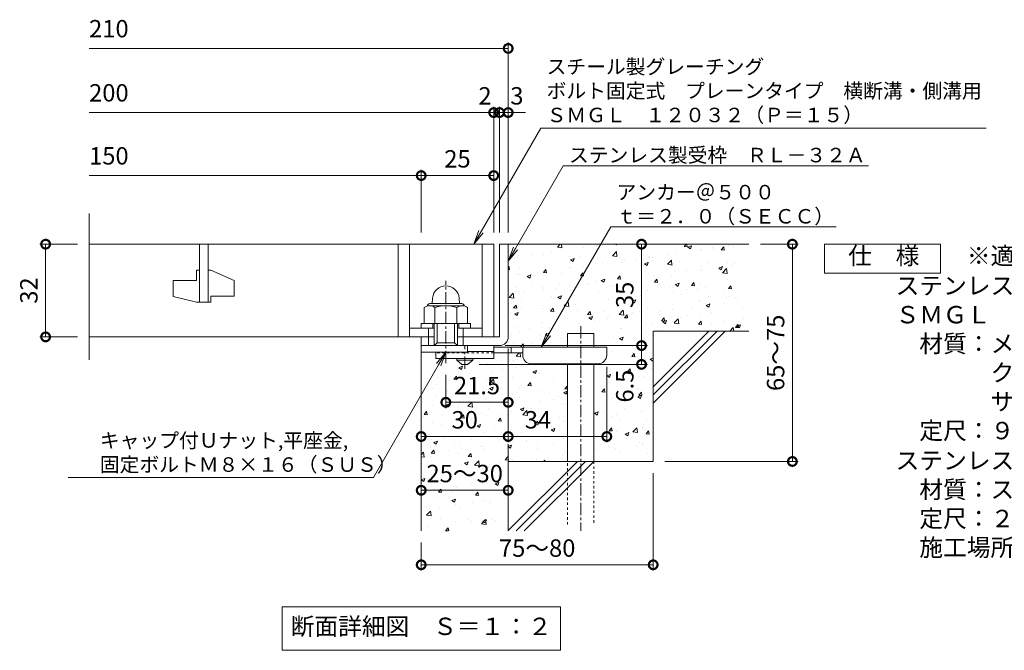
# Model space of a CAD drawing. Units: millimetres. Extents: x -646 to 650, y -300 to 827.
# Drawn here: x -625 to -286, y -250 to -32 of the extents above; entities that cross this region are included whole.
import ezdxf
from ezdxf import colors
from ezdxf.entities.mleader import LeaderData, LeaderLine
from ezdxf.math import Vec2, Vec3

# ---------------------------------------------------------------- set-up
doc = ezdxf.new("R2010")
doc.units = ezdxf.units.MM
doc.linetypes.add('中心線（短）', pattern=[6.773333, 4.233333, -0.846667, 0.846667, -0.846667])
doc.linetypes.add('点線（標準）', pattern=[1.693333, 0.846667, -0.846667])
for name, color, linetype, lineweight in [('(K)アンカー', 7, 'Continuous', 9), ('(K)ボルト固定部', 4, 'Continuous', 9), ('(K)受枠', 2, 'Continuous', 9), ('(K)寸法', 2, 'Continuous', 9), ('(K)引出線', 7, 'Continuous', 9), ('(K)文字', 2, 'Continuous', 9), ('(K)蓋', 3, 'Continuous', 9), ('(K)製品仕様', 7, 'Continuous', 9)]:
    doc.layers.add(name, color=color, linetype=linetype, lineweight=lineweight)
doc.layers.add('(K)モルタル', color=7, linetype='Continuous')
doc.layers.add('(K)躯体', color=6, linetype='Continuous')
doc.styles.add('(K)MSゴシック', font='txt')
doc.styles.add('文字_異尺度_H2.5', font='txt', dxfattribs={"height": 2.5})
doc.styles.add('文字_異尺度_H3.0', font='txt', dxfattribs={"height": 3})
doc.dimstyles.new('KAD-1', dxfattribs={"dimtxt": 3, "dimasz": 3, "dimexe": 1, "dimexo": 2, "dimgap": 1, "dimtad": 1, "dimdec": 1, "dimdsep": 46, "dimtxsty": '(K)MSゴシック', "dimblk": 'DOTSMALL', "dimcen": 0, "dimclrd": 7, "dimclre": 7, "dimclrt": 2, "dimadec": 1, "dimazin": 0, "dimtfac": 1, "dimtdec": 1, "dimtmove": 0, "dimatfit": 3, "dimldrblk": 'DOTSMALL', "dimfxl": 1, "dimtfill": 1, "dimlwd": 9, "dimlwe": -1, "dimarcsym": 0})

# ---------------------------------------------------------------- blocks, each defined once
blk = doc.blocks.new('_DotSmall')
at = {"color": 0, "linetype": 'ByBlock', "const_width": 0.5}
blk.add_lwpolyline([(-0.0625, 0, 1), (0.0625, 0, 1)], format="xyb", close=True, dxfattribs=at)
blk = doc.blocks.new('*D8')
at = {"layer": '(K)寸法', "color": 7, "transparency": 16777216}
for p, q in [((-407, -188.81), (-407, -222.48)), ((-487, -212.81), (-487, -222.48))]:
    blk.add_line(p, q, dxfattribs=at)
at = {"layer": '(K)寸法', "color": 7, "lineweight": 9, "transparency": 16777216}
blk.add_line((-407, -220.48), (-487, -220.48), dxfattribs=at)
at = {"layer": 'Defpoints', "color": 0, "transparency": 16777216}
for p in [(-407, -184.81), (-487, -208.81), (-487, -220.48)]:
    blk.add_point(p, dxfattribs=at)
at = {"layer": '(K)寸法', "color": 7, "lineweight": 9, "transparency": 16777216, "xscale": 6, "yscale": 6, "zscale": 6, "rotation": 180}
blk.add_blockref('_DotSmall', (-487, -220.48), dxfattribs=at)
at = {"layer": '(K)寸法', "color": 7, "lineweight": 9, "transparency": 16777216, "xscale": 6, "yscale": 6, "zscale": 6}
blk.add_blockref('_DotSmall', (-407, -220.48), dxfattribs=at)
at = {"layer": '(K)寸法', "color": 2, "lineweight": 9, "transparency": 16777216, "insert": (-447, -215.48), "char_height": 6, "attachment_point": 5, "style": '(K)MSゴシック', "bg_fill": 3, "box_fill_scale": 1.1, "bg_fill_color": 256, "bg_fill_true_color": 13158600, "bg_fill_transparency": 0}
blk.add_mtext('75～80', dxfattribs=at)
blk = doc.blocks.new('*D9')
at = {"layer": '(K)寸法', "color": 7, "lineweight": 9, "transparency": 16777216}
blk.add_line((-487, -194.76), (-457, -194.76), dxfattribs=at)
at = {"layer": '(K)寸法', "color": 7, "transparency": 16777216}
for p, q in [((-487, -198.76), (-487, -196.76)), ((-457, -198.76), (-457, -196.76))]:
    blk.add_line(p, q, dxfattribs=at)
at = {"layer": 'Defpoints', "color": 0, "transparency": 16777216}
for p in [(-487, -194.76), (-457, -194.76), (-457, -194.76)]:
    blk.add_point(p, dxfattribs=at)
at = {"layer": '(K)寸法', "color": 7, "lineweight": 9, "transparency": 16777216, "xscale": 6, "yscale": 6, "zscale": 6, "rotation": 180}
blk.add_blockref('_DotSmall', (-487, -194.76), dxfattribs=at)
at = {"layer": '(K)寸法', "color": 7, "lineweight": 9, "transparency": 16777216, "xscale": 6, "yscale": 6, "zscale": 6}
blk.add_blockref('_DotSmall', (-457, -194.76), dxfattribs=at)
at = {"layer": '(K)寸法', "color": 2, "lineweight": 9, "transparency": 16777216, "insert": (-472, -189.76), "char_height": 6, "attachment_point": 5, "style": '(K)MSゴシック', "bg_fill": 3, "box_fill_scale": 1.1, "bg_fill_color": 256, "bg_fill_true_color": 13158600, "bg_fill_transparency": 0}
blk.add_mtext('25～30', dxfattribs=at)
blk = doc.blocks.new('*D10')
at = {"layer": '(K)寸法', "color": 7, "transparency": 16777216}
for p, q in [((-457, -145.81), (-457, -178.2)), ((-487, -172.2), (-487, -174.2))]:
    blk.add_line(p, q, dxfattribs=at)
at = {"layer": '(K)寸法', "color": 7, "lineweight": 9, "transparency": 16777216}
blk.add_line((-487, -176.2), (-457, -176.2), dxfattribs=at)
at = {"layer": 'Defpoints', "color": 0, "transparency": 16777216}
for p in [(-457, -141.81), (-487, -176.2), (-457, -176.2)]:
    blk.add_point(p, dxfattribs=at)
at = {"layer": '(K)寸法', "color": 7, "lineweight": 9, "transparency": 16777216, "xscale": 6, "yscale": 6, "zscale": 6, "rotation": 180}
blk.add_blockref('_DotSmall', (-487, -176.2), dxfattribs=at)
at = {"layer": '(K)寸法', "color": 7, "lineweight": 9, "transparency": 16777216, "xscale": 6, "yscale": 6, "zscale": 6}
blk.add_blockref('_DotSmall', (-457, -176.2), dxfattribs=at)
at = {"layer": '(K)寸法', "color": 2, "lineweight": 9, "transparency": 16777216, "insert": (-472, -171.2), "char_height": 6, "attachment_point": 5, "style": '(K)MSゴシック', "bg_fill": 3, "box_fill_scale": 1.1, "bg_fill_color": 256, "bg_fill_true_color": 13158600, "bg_fill_transparency": 0}
blk.add_mtext('30', dxfattribs=at)
blk = doc.blocks.new('*D11')
at = {"layer": '(K)寸法', "color": 7, "transparency": 16777216}
for p, q in [((-457, -145.81), (-457, -178.2)), ((-423, -152.11), (-423, -178.2))]:
    blk.add_line(p, q, dxfattribs=at)
at = {"layer": '(K)寸法', "color": 7, "lineweight": 9, "transparency": 16777216}
blk.add_line((-457, -176.2), (-423, -176.2), dxfattribs=at)
at = {"layer": 'Defpoints', "color": 0, "transparency": 16777216}
for p in [(-457, -141.81), (-423, -148.11), (-423, -176.2)]:
    blk.add_point(p, dxfattribs=at)
at = {"layer": '(K)寸法', "color": 7, "lineweight": 9, "transparency": 16777216, "xscale": 6, "yscale": 6, "zscale": 6, "rotation": 180}
blk.add_blockref('_DotSmall', (-457, -176.2), dxfattribs=at)
at = {"layer": '(K)寸法', "color": 7, "lineweight": 9, "transparency": 16777216, "xscale": 6, "yscale": 6, "zscale": 6}
blk.add_blockref('_DotSmall', (-423, -176.2), dxfattribs=at)
at = {"layer": '(K)寸法', "color": 2, "lineweight": 9, "transparency": 16777216, "insert": (-446.75, -171.2), "char_height": 6, "attachment_point": 5, "style": '(K)MSゴシック', "bg_fill": 3, "box_fill_scale": 1.1, "bg_fill_color": 256, "bg_fill_true_color": 13158600, "bg_fill_transparency": 0}
blk.add_mtext('34', dxfattribs=at)
blk = doc.blocks.new('*D12')
at = {"layer": '(K)寸法', "color": 7, "transparency": 16777216}
for p, q in [((-458, -144.81), (-409.01, -144.81)), ((-467, -151.31), (-409.01, -151.31))]:
    blk.add_line(p, q, dxfattribs=at)
at = {"layer": '(K)寸法', "color": 7, "lineweight": 9, "transparency": 16777216}
blk.add_line((-411.01, -151.31), (-411.01, -144.81), dxfattribs=at)
at = {"layer": 'Defpoints', "color": 0, "transparency": 16777216}
for p in [(-462, -144.81), (-411.01, -144.81), (-471, -151.31)]:
    blk.add_point(p, dxfattribs=at)
at = {"layer": '(K)寸法', "color": 7, "lineweight": 9, "transparency": 16777216, "xscale": 6, "yscale": 6, "zscale": 6, "rotation": 90}
blk.add_blockref('_DotSmall', (-411.01, -144.81), dxfattribs=at)
at = {"layer": '(K)寸法', "color": 2, "lineweight": 9, "transparency": 16777216, "insert": (-416.01, -158.79), "char_height": 6, "attachment_point": 5, "rotation": 90, "style": '(K)MSゴシック', "bg_fill": 3, "box_fill_scale": 1.1, "bg_fill_color": 256, "bg_fill_true_color": 13158600, "bg_fill_transparency": 0}
blk.add_mtext('6.5', dxfattribs=at)
at = {"layer": '(K)寸法', "color": 7, "lineweight": 9, "transparency": 16777216, "xscale": 6, "yscale": 6, "zscale": 6, "rotation": 270}
blk.add_blockref('_DotSmall', (-411.01, -151.31), dxfattribs=at)
blk = doc.blocks.new('*D13')
at = {"layer": '(K)寸法', "color": 7, "transparency": 16777216}
for p, q in [((-415.01, -109.81), (-413.01, -109.81)), ((-458, -144.81), (-409.01, -144.81))]:
    blk.add_line(p, q, dxfattribs=at)
at = {"layer": '(K)寸法', "color": 7, "lineweight": 9, "transparency": 16777216}
blk.add_line((-411.01, -144.81), (-411.01, -109.81), dxfattribs=at)
at = {"layer": 'Defpoints', "color": 0, "transparency": 16777216}
for p in [(-411.01, -109.81), (-411.01, -109.81), (-462, -144.81)]:
    blk.add_point(p, dxfattribs=at)
at = {"layer": '(K)寸法', "color": 7, "lineweight": 9, "transparency": 16777216, "xscale": 6, "yscale": 6, "zscale": 6}
for p, rotation in [((-411.01, -109.81), 90), ((-411.01, -144.81), 270)]:
    blk.add_blockref('_DotSmall', p, dxfattribs=dict(at, rotation=rotation))
at = {"layer": '(K)寸法', "color": 2, "lineweight": 9, "transparency": 16777216, "insert": (-416.01, -127.31), "char_height": 6, "attachment_point": 5, "rotation": 90, "style": '(K)MSゴシック', "bg_fill": 3, "box_fill_scale": 1.1, "bg_fill_color": 256, "bg_fill_true_color": 13158600, "bg_fill_transparency": 0}
blk.add_mtext('35', dxfattribs=at)
blk = doc.blocks.new('*D14')
at = {"layer": '(K)寸法', "color": 7, "transparency": 16777216}
for p, q in [((-370, -109.81), (-357, -109.81)), ((-403, -184.81), (-357, -184.81))]:
    blk.add_line(p, q, dxfattribs=at)
at = {"layer": '(K)寸法', "color": 7, "lineweight": 9, "transparency": 16777216}
blk.add_line((-359, -109.81), (-359, -184.81), dxfattribs=at)
at = {"layer": 'Defpoints', "color": 0, "transparency": 16777216}
for p in [(-374, -109.81), (-407, -184.81), (-359, -184.81)]:
    blk.add_point(p, dxfattribs=at)
at = {"layer": '(K)寸法', "color": 7, "lineweight": 9, "transparency": 16777216, "xscale": 6, "yscale": 6, "zscale": 6}
for p, rotation in [((-359, -109.81), 90), ((-359, -184.81), 270)]:
    blk.add_blockref('_DotSmall', p, dxfattribs=dict(at, rotation=rotation))
at = {"layer": '(K)寸法', "color": 2, "lineweight": 9, "transparency": 16777216, "insert": (-364, -147.31), "char_height": 6, "attachment_point": 5, "rotation": 90, "style": '(K)MSゴシック', "bg_fill": 3, "box_fill_scale": 1.1, "bg_fill_color": 256, "bg_fill_true_color": 13158600, "bg_fill_transparency": 0}
blk.add_mtext('65～75', dxfattribs=at)
blk = doc.blocks.new('*D15')
at = {"layer": '(K)寸法', "color": 7, "transparency": 16777216}
for p, q in [((-605.53, -109.81), (-618.53, -109.81)), ((-605.53, -141.81), (-618.53, -141.81))]:
    blk.add_line(p, q, dxfattribs=at)
at = {"layer": '(K)寸法', "color": 7, "lineweight": 9, "transparency": 16777216}
blk.add_line((-616.53, -109.81), (-616.53, -141.81), dxfattribs=at)
at = {"layer": 'Defpoints', "color": 0, "transparency": 16777216}
for p in [(-601.53, -109.81), (-616.53, -141.81), (-601.53, -141.81)]:
    blk.add_point(p, dxfattribs=at)
at = {"layer": '(K)寸法', "color": 7, "lineweight": 9, "transparency": 16777216, "xscale": 6, "yscale": 6, "zscale": 6}
for p, rotation in [((-616.53, -109.81), 90), ((-616.53, -141.81), 270)]:
    blk.add_blockref('_DotSmall', p, dxfattribs=dict(at, rotation=rotation))
at = {"layer": '(K)寸法', "color": 2, "lineweight": 9, "transparency": 16777216, "insert": (-621.53, -125.81), "char_height": 6, "attachment_point": 5, "rotation": 90, "style": '(K)MSゴシック', "bg_fill": 3, "box_fill_scale": 1.1, "bg_fill_color": 256, "bg_fill_true_color": 13158600, "bg_fill_transparency": 0}
blk.add_mtext('32', dxfattribs=at)
blk = doc.blocks.new('*D3')
at = {"layer": '(K)寸法', "color": 7, "transparency": 16777216}
for p, q in [((-457, -60.38), (-457, -62.38)), ((-460, -105.81), (-460, -62.38))]:
    blk.add_line(p, q, dxfattribs=at)
at = {"layer": '(K)寸法', "color": 7, "lineweight": 9, "transparency": 16777216}
for p, q in [((-460, -64.38), (-466, -64.38)), ((-457, -64.38), (-460, -64.38)), ((-457, -64.38), (-451, -64.38))]:
    blk.add_line(p, q, dxfattribs=at)
at = {"layer": 'Defpoints', "color": 0, "transparency": 16777216}
for p in [(-460, -64.38), (-457, -64.38), (-460, -109.81)]:
    blk.add_point(p, dxfattribs=at)
at = {"layer": '(K)寸法', "color": 7, "lineweight": 9, "transparency": 16777216, "xscale": 6, "yscale": 6, "zscale": 6}
blk.add_blockref('_DotSmall', (-460, -64.38), dxfattribs=at)
at = {"layer": '(K)寸法', "color": 2, "lineweight": 9, "transparency": 16777216, "insert": (-454, -59.38), "char_height": 6, "attachment_point": 5, "style": '(K)MSゴシック', "bg_fill": 3, "box_fill_scale": 1.1, "bg_fill_color": 256, "bg_fill_true_color": 13158600, "bg_fill_transparency": 0}
blk.add_mtext('3', dxfattribs=at)
at = {"layer": '(K)寸法', "color": 7, "lineweight": 9, "transparency": 16777216, "xscale": 6, "yscale": 6, "zscale": 6, "rotation": 180}
blk.add_blockref('_DotSmall', (-457, -64.38), dxfattribs=at)
blk = doc.blocks.new('*D4')
at = {"layer": '(K)寸法', "color": 7, "lineweight": 9, "transparency": 16777216}
for p, q in [((-462, -64.38), (-468, -64.38)), ((-460, -64.38), (-462, -64.38)), ((-460, -64.38), (-454, -64.38))]:
    blk.add_line(p, q, dxfattribs=at)
at = {"layer": '(K)寸法', "color": 7, "transparency": 16777216}
for p, q in [((-462, -105.81), (-462, -62.38)), ((-460, -105.81), (-460, -62.38))]:
    blk.add_line(p, q, dxfattribs=at)
at = {"layer": 'Defpoints', "color": 0, "transparency": 16777216}
for p in [(-462, -64.38), (-462, -109.81), (-460, -109.81)]:
    blk.add_point(p, dxfattribs=at)
at = {"layer": '(K)寸法', "color": 2, "lineweight": 9, "transparency": 16777216, "insert": (-465, -59.38), "char_height": 6, "attachment_point": 5, "style": '(K)MSゴシック', "bg_fill": 3, "box_fill_scale": 1.1, "bg_fill_color": 256, "bg_fill_true_color": 13158600, "bg_fill_transparency": 0}
blk.add_mtext('2', dxfattribs=at)
at = {"layer": '(K)寸法', "color": 7, "lineweight": 9, "transparency": 16777216, "xscale": 6, "yscale": 6, "zscale": 6}
blk.add_blockref('_DotSmall', (-462, -64.38), dxfattribs=at)
at = {"layer": '(K)寸法', "color": 7, "lineweight": 9, "transparency": 16777216, "xscale": 6, "yscale": 6, "zscale": 6, "rotation": 180}
blk.add_blockref('_DotSmall', (-460, -64.38), dxfattribs=at)
blk = doc.blocks.new('*D5')
at = {"layer": '(K)寸法', "color": 7, "transparency": 16777216}
for p, q in [((-487, -105.81), (-487, -84.13)), ((-462, -88.09), (-462, -88.13))]:
    blk.add_line(p, q, dxfattribs=at)
at = {"layer": '(K)寸法', "color": 7, "lineweight": 9, "transparency": 16777216}
blk.add_line((-462, -86.13), (-487, -86.13), dxfattribs=at)
at = {"layer": 'Defpoints', "color": 0, "transparency": 16777216}
for p in [(-462, -84.09), (-487, -86.13), (-487, -109.81)]:
    blk.add_point(p, dxfattribs=at)
at = {"layer": '(K)寸法', "color": 7, "lineweight": 9, "transparency": 16777216, "xscale": 6, "yscale": 6, "zscale": 6, "rotation": 180}
blk.add_blockref('_DotSmall', (-487, -86.13), dxfattribs=at)
at = {"layer": '(K)寸法', "color": 7, "lineweight": 9, "transparency": 16777216, "xscale": 6, "yscale": 6, "zscale": 6}
blk.add_blockref('_DotSmall', (-462, -86.13), dxfattribs=at)
at = {"layer": '(K)寸法', "color": 2, "lineweight": 9, "transparency": 16777216, "insert": (-474.5, -81.13), "char_height": 6, "attachment_point": 5, "style": '(K)MSゴシック', "bg_fill": 3, "box_fill_scale": 1.1, "bg_fill_color": 256, "bg_fill_true_color": 13158600, "bg_fill_transparency": 0}
blk.add_mtext('25', dxfattribs=at)
blk = doc.blocks.new('*D6')
at = {"layer": '(K)寸法', "color": 7, "transparency": 16777216}
for p, q in [((-478.5, -154.89), (-478.5, -166.39)), ((-457, -160.39), (-457, -162.39))]:
    blk.add_line(p, q, dxfattribs=at)
at = {"layer": '(K)寸法', "color": 7, "lineweight": 9, "transparency": 16777216}
blk.add_line((-457, -164.39), (-478.5, -164.39), dxfattribs=at)
at = {"layer": 'Defpoints', "color": 0, "transparency": 16777216}
for p in [(-478.5, -150.89), (-478.5, -164.39), (-457, -164.39)]:
    blk.add_point(p, dxfattribs=at)
at = {"layer": '(K)寸法', "color": 7, "lineweight": 9, "transparency": 16777216, "xscale": 6, "yscale": 6, "zscale": 6, "rotation": 180}
blk.add_blockref('_DotSmall', (-478.5, -164.39), dxfattribs=at)
at = {"layer": '(K)寸法', "color": 7, "lineweight": 9, "transparency": 16777216, "xscale": 6, "yscale": 6, "zscale": 6}
blk.add_blockref('_DotSmall', (-457, -164.39), dxfattribs=at)
at = {"layer": '(K)寸法', "color": 2, "lineweight": 9, "transparency": 16777216, "insert": (-467.75, -159.39), "char_height": 6, "attachment_point": 5, "style": '(K)MSゴシック', "bg_fill": 3, "box_fill_scale": 1.1, "bg_fill_color": 256, "bg_fill_true_color": 13158600, "bg_fill_transparency": 0}
blk.add_mtext('21.5', dxfattribs=at)
blk = doc.blocks.new('_Open')
at = {"color": 0, "linetype": 'ByBlock', "lineweight": -2}
for p, q in [((-1, 0.167), (0, 0)), ((-1, -0.167), (0, 0)), ((0, 0), (-1, 0))]:
    blk.add_line(p, q, dxfattribs=at)

msp = doc.modelspace()

# ---------------------------------------------------------------- hatches: boundary and pattern name
at = {"layer": '(K)モルタル', "lineweight": 9}
h = msp.add_hatch(dxfattribs=at)
h.set_pattern_fill('AR-CONC', color=256, scale=0.07)
h.set_pattern_definition([(50, (734.189, -117.475), (12.75293, -1.11574), [1.3335, -14.6685]), (355, (734.189, -117.475), (-2.46704, 13.37398), [1.0668, -11.73484]), (100.4514, (735.252, -117.568), (10.28589, 12.25824), [1.1333, -12.46632]), (46.1842, (734.189, -113.919), (18.97553, -2.94296), [2.00025, -22.00275]), (96.6356, (735.77, -114.164), (16.6183, 17.31983), [1.69995, -18.6995]), (351.1842, (734.19, -113.919), (16.6183, 17.31983), [1.6002, -17.60218]), (21, (735.967, -114.808), (10.61301, -7.15856), [1.3335, -14.6685]), (326, (735.967, -114.808), (4.32614, 12.89316), [1.0668, -11.7348]), (71.4514, (736.852, -115.404), (14.93915, 5.7346), [1.1333, -12.4663]), (37.5, (734.189, -117.4745), (0.216202, 5.918853), [0, -11.59256, 0, -11.9126, 0, -11.77925]), (7.5, (734.189, -117.4745), (4.677376, 7.01264), [0, -6.79196, 0, -11.32586, 0, -4.48945]), (327.5, (730.224, -117.4745), (9.491342, -0.401012), [0, -4.445, 0, -13.8684, 0, -18.4023]), (317.5, (728.446, -117.4745), (10.36904, 1.779854), [0, -5.7785, 0, -9.21004, 0, -13.0683])])
edge = h.paths.add_edge_path()
edge.add_line((-374, -109.81), (-457, -109.81))
edge.add_line((-457, -109.81), (-457, -141.81))
edge.add_arc((-460, -141.81), 3, 270.002, 359.9992, ccw=False)
edge.add_line((-460, -144.81), (-462, -144.81))
edge.add_line((-462, -144.81), (-462, -145.31))
edge.add_line((-462, -145.31), (-436.5, -145.31))
edge.add_line((-436.5, -145.31), (-436.5, -140.61))
edge.add_line((-436.5, -140.61), (-427.5, -140.61))
edge.add_line((-427.5, -140.61), (-427.5, -145.31))
edge.add_line((-427.5, -145.31), (-423, -145.31))
edge.add_line((-423, -145.31), (-423, -148.11))
edge.add_arc((-426, -148.11), 3, -89.9999, 0.0011, ccw=False)
edge.add_line((-426, -151.11), (-427.5, -151.11))
edge.add_line((-427.5, -151.11), (-427.5, -184.81))
edge.add_line((-427.5, -184.81), (-407, -184.81))
edge.add_line((-407, -184.81), (-407, -139.81))
edge.add_line((-407, -139.81), (-374, -139.81))
edge.add_line((-374, -139.81), (-374, -109.81))
edge = h.paths.add_edge_path()
edge.add_line((-436.5, -151.11), (-449, -151.11))
edge.add_arc((-449, -148.11), 3, 180, 270, ccw=False)
edge.add_line((-452, -148.11), (-452, -147.31))
edge.add_line((-452, -147.31), (-462, -147.31))
edge.add_line((-462, -147.31), (-462, -149.31))
edge.add_line((-462, -149.31), (-469.25, -149.31))
edge.add_line((-469.25, -149.31), (-469.25, -149.81))
edge.add_line((-469.25, -149.81), (-471, -151.31))
edge.add_line((-471, -151.31), (-473, -151.31))
edge.add_line((-473, -151.31), (-474.75, -149.81))
edge.add_line((-474.75, -149.81), (-474.75, -149.31))
edge.add_line((-474.75, -149.31), (-482, -149.31))
edge.add_line((-482, -149.31), (-482, -147.11))
edge.add_line((-482, -147.11), (-487, -147.11))
edge.add_line((-487, -147.11), (-487, -208.81))
edge.add_line((-487, -208.81), (-457, -208.81))
edge.add_line((-457, -208.81), (-457, -184.81))
edge.add_line((-457, -184.81), (-436.5, -184.81))
edge.add_line((-436.5, -184.81), (-436.5, -151.11))

# ---------------------------------------------------------------- linework, layer by layer
at = {"layer": '(K)アンカー', "color": 7, "linetype": '中心線（短）', "lineweight": 9}
msp.add_line((-472, -152.86), (-472, -144.81), dxfattribs=at)
at = {"layer": '(K)アンカー', "color": 3, "linetype": 'Continuous', "lineweight": 9}
for p, q in [((-462, -144.81), (-471, -144.81)), ((-462, -144.81), (-462, -149.31)), ((-482, -147.31), (-482, -149.31)), ((-462, -149.31), (-482, -149.31)), ((-462, -146.81), (-471, -146.81))]:
    msp.add_line(p, q, dxfattribs=at)
at = {"layer": '(K)アンカー', "color": 4, "linetype": 'Continuous', "lineweight": 9}
for p, q in [((-423, -145.31), (-462, -145.31)), ((-456, -147.31), (-456, -145.31)), ((-452, -148.11), (-452, -145.31)), ((-423, -148.11), (-423, -145.31)), ((-451.99, -147.31), (-462, -147.31)), ((-449, -151.11), (-426, -151.11))]:
    msp.add_line(p, q, dxfattribs=at)
at = {"layer": '(K)アンカー', "color": 3, "linetype": '点線（標準）', "lineweight": 9}
msp.add_line((-462, -147.31), (-482, -147.31), dxfattribs=at)
at = {"layer": '(K)アンカー', "color": 2, "linetype": 'Continuous', "lineweight": 9}
for p, q in [((-474.75, -149.81), (-474.75, -149.31)), ((-469.25, -149.81), (-469.25, -149.31)), ((-474.75, -149.81), (-473, -151.31)), ((-474.75, -149.81), (-469.25, -149.81)), ((-473, -151.31), (-471, -151.31)), ((-471, -151.31), (-469.25, -149.81))]:
    msp.add_line(p, q, dxfattribs=at)
at = {"layer": '(K)アンカー', "color": 4, "linetype": 'Continuous', "lineweight": 9}
for centre, start, end in [((-449, -148.11), 180, 270), ((-426, -148.11), 270, 0)]:
    msp.add_arc(centre, 3, start, end, dxfattribs=at)
at = {"layer": '(K)ボルト固定部', "color": 2, "linetype": 'Continuous', "lineweight": 9}
for p, q in [((-483.08, -128.41), (-483.25, -130.33)), ((-473.92, -128.41), (-473.75, -130.33)), ((-486.01, -131.69), (-486.01, -137.21)), ((-484, -130.33), (-473, -130.33)), ((-483.93, -131.11), (-473.01, -131.11)), ((-482.25, -131.69), (-482.25, -137.21)), ((-474.75, -131.69), (-474.75, -137.21)), ((-470.99, -131.69), (-470.99, -137.21)), ((-487, -138.81), (-487, -137.21)), ((-487, -137.21), (-470, -137.21)), ((-483, -138.81), (-483, -137.21)), ((-474, -138.81), (-474, -137.21)), ((-470, -138.81), (-470, -137.21))]:
    msp.add_line(p, q, dxfattribs=at)
for centre, radius, start, end in [((-478.5, -128.81), 4.6, 5, 175), ((-484.13, -134.4), 3.29, 55.2795, 124.7207), ((-484, -131.23), 0.9, 90, 178.1913), ((-478.5, -143.53), 12.42, 72.4123, 107.5879), ((-472.87, -134.42), 3.31, 55.4419, 124.558), ((-473, -131.23), 0.9, 1.8087, 90)]:
    msp.add_arc(centre, radius, start, end, dxfattribs=at)
at = {"layer": '(K)受枠', "color": 2, "linetype": 'Continuous', "lineweight": 9}
for p, q in [((-460, -109.81), (-460, -141.81)), ((-460, -109.81), (-457, -109.81)), ((-457, -109.81), (-457, -141.81)), ((-487, -144.81), (-487, -141.81)), ((-487, -144.81), (-487, -141.81)), ((-487, -141.81), (-482.5, -141.81)), ((-474.5, -141.81), (-460, -141.81)), ((-487, -144.81), (-460, -144.81))]:
    msp.add_line(p, q, dxfattribs=at)
msp.add_arc((-460, -141.81), 3, 270, 0, dxfattribs=at)
at = {"layer": '(K)寸法', "color": 7, "lineweight": 9}
for p, q in [((-457, -105.81), (-457, -40.24)), ((-457, -42.24), (-601.53, -42.24))]:
    msp.add_line(p, q, dxfattribs=at)
at = {"layer": '(K)文字', "color": 7, "linetype": 'Continuous', "lineweight": 9}
msp.add_lwpolyline([(-535, -235), (-439, -235), (-439, -250), (-535, -250)], close=True, dxfattribs=at)
at = {"layer": '(K)蓋', "color": 3, "linetype": 'Continuous', "lineweight": 9}
for p, q in [((-563.5, -109.81), (-563.5, -129.81)), ((-560.5, -129.81), (-560.5, -109.81)), ((-495, -109.81), (-495, -141.81)), ((-491, -109.81), (-491, -141.81)), ((-564.5, -118.81), (-563.5, -118.81)), ((-564.5, -118.81), (-564.5, -122.31)), ((-560.5, -118.81), (-559.5, -118.81)), ((-551.5, -122.35), (-559.5, -118.81)), ((-572.5, -122.31), (-564.5, -122.31)), ((-572.5, -122.31), (-572.5, -127.86)), ((-551.5, -122.35), (-551.5, -127.81)), ((-564.5, -129.81), (-572.5, -127.86)), ((-559.5, -127.81), (-559.5, -129.81)), ((-559.5, -127.81), (-551.5, -127.81)), ((-564.5, -129.81), (-559.5, -129.81)), ((-491, -138.81), (-482.5, -138.81)), ((-474.5, -138.81), (-466, -138.81))]:
    msp.add_line(p, q, dxfattribs=at)
at = {"layer": '(K)製品仕様', "linetype": 'Continuous', "lineweight": 9}
msp.add_lwpolyline([(-347.95, -109.81), (-307.95, -109.81), (-307.95, -119.81), (-347.95, -119.81)], close=True, dxfattribs=at)
at = {"layer": '(K)躯体', "color": 6, "linetype": 'Continuous', "lineweight": 9}
for p, q in [((-457, -109.81), (-374, -109.81)), ((-436.5, -145.31), (-436.5, -140.61)), ((-436.5, -140.61), (-427.5, -140.61)), ((-427.5, -145.31), (-427.5, -140.61)), ((-407, -139.81), (-374, -139.81)), ((-407, -139.81), (-407, -184.81)), ((-407, -159.01), (-387.8, -139.81)), ((-407, -161.84), (-384.97, -139.81)), ((-407, -164.67), (-382.14, -139.81)), ((-487, -144.81), (-487, -208.81)), ((-436.5, -184.81), (-436.5, -151.11)), ((-427.5, -184.81), (-427.5, -151.11)), ((-457, -178.81), (-457, -208.81)), ((-457, -184.81), (-407, -184.81)), ((-457, -208.67), (-433.14, -184.81)), ((-454.31, -208.81), (-430.31, -184.81)), ((-451.49, -208.81), (-427.49, -184.81))]:
    msp.add_line(p, q, dxfattribs=at)
at = {"layer": '(K)躯体', "color": 6, "linetype": '中心線（短）', "lineweight": 9}
msp.add_line((-432, -138.15), (-432, -208.78), dxfattribs=at)
at = {"layer": '(K)躯体', "color": 6, "linetype": '点線（標準）', "lineweight": 9}
for p, q in [((-436.5, -206.61), (-436.5, -184.81)), ((-427.5, -184.81), (-427.5, -206.61))]:
    msp.add_line(p, q, dxfattribs=at)

# ---------------------------------------------------------------- block references
at = {"layer": '(K)寸法', "color": 7, "lineweight": 9, "xscale": 6, "yscale": 6, "zscale": 6}
msp.add_blockref('_DotSmall', (-457, -42.24), dxfattribs=at)

# ---------------------------------------------------------------- texts
at = {"layer": '(K)寸法', "color": 2, "lineweight": 9, "char_height": 6, "attachment_point": 7, "style": '(K)MSゴシック', "bg_fill": 3, "box_fill_scale": 1.1, "bg_fill_color": 256, "bg_fill_true_color": 13158600, "bg_fill_transparency": 0}
for s, insert in [('210', (-601.53, -40.3)), ('200', (-601.53, -62.44)), ('150', (-601.53, -84.19))]:
    msp.add_mtext(s, dxfattribs=dict(at, insert=insert))
at = {"layer": '(K)文字', "linetype": 'Continuous', "lineweight": 9, "insert": (-487, -242.5), "char_height": 6, "width": 96.0293, "attachment_point": 5, "style": '文字_異尺度_H3.0'}
msp.add_mtext('断面詳細図\u3000Ｓ＝１：２', dxfattribs=at)
at = {"layer": '(K)製品仕様', "color": 2, "linetype": 'Continuous', "lineweight": 9, "insert": (-347.95, -110.81), "char_height": 6, "width": 337.3773, "attachment_point": 1, "style": '文字_異尺度_H3.0'}
msp.add_mtext('\u3000仕\u3000様\u3000\u3000{\\C3;※適用荷重：Ｔ－２０\\P\\H0.03333x;\\C2;\\P}\u3000\u3000\u3000ステンレス製グレーチング\u3000ボルト固定式\u3000プレーンタイプ\u3000横断溝・側溝用\\P\u3000\u3000\u3000ＳＭＧＬ\u3000１２０３２（Ｐ＝１５）\\P\u3000\u3000\u3000\u3000材質：メインバー\u3000ＦＢ４×３２（ＳＵＳ３０４）\\P\u3000\u3000\u3000\u3000\u3000\u3000\u3000クロスバー\u3000ＦＢ３×２０（ＳＵＳ３０４）\\P\u3000\u3000\u3000\u3000\u3000\u3000\u3000サイドバー\u3000ＦＢ４×３２（ＳＵＳ３０４）\\P\u3000\u3000\u3000\u3000定尺：９９４\\P{\\H0.03333x;\\P}\u3000\u3000\u3000ステンレス製受枠\u3000ＲＬ－３２Ａ\\P\u3000\u3000\u3000\u3000材質：ステンレス鋼板ｔ＝３．０（ＳＵＳ３０４）\\P\u3000\u3000\u3000\u3000定尺：２０００\\P\u3000\u3000\u3000\u3000施工場所の状況に合わせて、アンカーをプライヤー等で折り曲げてご使用ください。', dxfattribs=at)

# ---------------------------------------------------------------- dimensions: what is measured, and where the dimension line sits
at = {"layer": '(K)寸法', "lineweight": 9}
dim = msp.add_linear_dim(base=(-616.53, -141.81), p1=(-601.53, -109.81), p2=(-601.53, -141.81), angle=90, dimstyle='KAD-1', dxfattribs=at)
dim.commit()
dim.dimension.update_dxf_attribs({"geometry": '*D15', "text_midpoint": (-621.53, -125.81)})

# ---------------------------------------------------------------- next in the draw order: linework, layer by layer
at = {"layer": '(K)蓋', "color": 3, "linetype": 'Continuous', "lineweight": 9}
msp.add_line((-601.53, -149.74), (-601.53, -99.19), dxfattribs=at)

# ---------------------------------------------------------------- next in the draw order: dimensions: what is measured, and where the dimension line sits
at = {"layer": '(K)寸法', "lineweight": 9}
dim = msp.add_linear_dim(base=(-457, -176.2), p1=(-487, -176.2), p2=(-457, -141.81), dimstyle='KAD-1', dxfattribs=at)
dim.commit()
dim.dimension.update_dxf_attribs({"geometry": '*D10', "text_midpoint": (-472, -171.2)})
dim = msp.add_linear_dim(base=(-487, -220.48), p1=(-407, -184.81), p2=(-487, -208.81), text='75～<>', dimstyle='KAD-1', dxfattribs=at)
dim.commit()
dim.dimension.update_dxf_attribs({"geometry": '*D8', "text_midpoint": (-447, -215.48)})

# ---------------------------------------------------------------- next in the draw order: linework, layer by layer
at = {"layer": '(K)ボルト固定部', "color": 2, "linetype": 'Continuous', "lineweight": 9}
for p, q in [((-484.5, -144.81), (-484.5, -138.81)), ((-482.5, -144.81), (-482.5, -137.21)), ((-481.5, -143.81), (-481.5, -137.21)), ((-475.5, -143.81), (-475.5, -137.21)), ((-474.5, -144.81), (-474.5, -137.21)), ((-487, -147.11), (-487, -144.81)), ((-482.5, -144.81), (-481.5, -143.81)), ((-481.5, -143.81), (-475.5, -143.81)), ((-475.5, -143.81), (-474.5, -144.81))]:
    msp.add_line(p, q, dxfattribs=at)
at = {"layer": '(K)蓋', "color": 3, "linetype": 'Continuous', "lineweight": 9}
msp.add_line((-482.5, -141.81), (-601.53, -141.81), dxfattribs=at)

# ---------------------------------------------------------------- next in the draw order: dimensions: what is measured, and where the dimension line sits
at = {"layer": '(K)寸法', "lineweight": 9}
dim = msp.add_linear_dim(base=(-359, -184.81), p1=(-374, -109.81), p2=(-407, -184.81), angle=90, text='65～<>', dimstyle='KAD-1', dxfattribs=at)
dim.commit()
dim.dimension.update_dxf_attribs({"geometry": '*D14', "text_midpoint": (-364, -147.31)})
dim = msp.add_linear_dim(base=(-423, -176.2), p1=(-457, -141.81), p2=(-423, -148.11), dimstyle='KAD-1', override={"dimtmove": 1}, dxfattribs=at)
dim.commit()
dim.dimension.update_dxf_attribs({"geometry": '*D11', "text_midpoint": (-446.75, -176.2), "dimtype": 160})
dim = msp.add_linear_dim(base=(-457, -194.76), p1=(-487, -194.76), p2=(-457, -194.76), text='25～<>', dimstyle='KAD-1', dxfattribs=at)
dim.commit()
dim.dimension.update_dxf_attribs({"geometry": '*D9', "text_midpoint": (-472, -189.76)})

# ---------------------------------------------------------------- next in the draw order: dimensions: what is measured, and where the dimension line sits
dim = msp.add_linear_dim(base=(-411.01, -144.81), p1=(-471, -151.31), p2=(-462, -144.81), angle=90, dimstyle='KAD-1', override={"dimtmove": 1}, dxfattribs=at)
dim.commit()
dim.dimension.update_dxf_attribs({"geometry": '*D12', "text_midpoint": (-411.01, -158.79), "dimtype": 160})

# ---------------------------------------------------------------- next in the draw order: linework, layer by layer
at = {"layer": '(K)ボルト固定部', "color": 2, "linetype": 'Continuous', "lineweight": 9}
for p, q in [((-472.5, -144.81), (-472.5, -138.81)), ((-471, -147.11), (-471, -144.81)), ((-471, -147.11), (-487, -147.11))]:
    msp.add_line(p, q, dxfattribs=at)

# ---------------------------------------------------------------- next in the draw order: dimensions: what is measured, and where the dimension line sits
at = {"layer": '(K)寸法', "lineweight": 9}
dim = msp.add_linear_dim(base=(-411.01, -109.81), p1=(-462, -144.81), p2=(-411.01, -109.81), angle=90, dimstyle='KAD-1', dxfattribs=at)
dim.commit()
dim.dimension.update_dxf_attribs({"geometry": '*D13', "text_midpoint": (-416.01, -127.31)})
dim = msp.add_linear_dim(base=(-478.5, -164.39), p1=(-457, -164.39), p2=(-478.5, -150.89), dimstyle='KAD-1', dxfattribs=at)
dim.commit()
dim.dimension.update_dxf_attribs({"geometry": '*D6', "text_midpoint": (-467.75, -159.39)})

# ---------------------------------------------------------------- next in the draw order: linework, layer by layer
at = {"layer": '(K)ボルト固定部', "color": 7, "linetype": '中心線（短）', "lineweight": 9}
msp.add_line((-478.5, -150.89), (-478.5, -122.49), dxfattribs=at)
at = {"layer": '(K)蓋', "color": 3, "linetype": 'Continuous', "lineweight": 9}
msp.add_line((-462, -141.81), (-474.5, -141.81), dxfattribs=at)

# ---------------------------------------------------------------- next in the draw order: dimensions: what is measured, and where the dimension line sits
at = {"layer": '(K)寸法', "lineweight": 9}
dim = msp.add_linear_dim(base=(-460, -64.38), p1=(-457, -64.38), p2=(-460, -109.81), dimstyle='KAD-1', override={"dimtmove": 1}, dxfattribs=at)
dim.commit()
dim.dimension.update_dxf_attribs({"geometry": '*D3', "text_midpoint": (-454, -64.38), "dimtype": 160})

# ---------------------------------------------------------------- next in the draw order: leaders
at = {"layer": '(K)引出線'}
ml = msp.add_multileader_mtext('Standard', dxfattribs=at)
ml.set_content('アンカー＠５００\\Pｔ＝２．０（ＳＥＣＣ）', color=7, style='文字_異尺度_H2.5')
ml.set_leader_properties(color=7, linetype='Continuous', lineweight=9)
ml.set_arrow_properties(name='OPEN')
ml.build(insert=Vec2(0, 0))
ml.multileader.update_dxf_attribs({"has_dogleg": 0, "text_left_attachment_type": 5, "text_right_attachment_type": 5, "arrow_head_size": 5, "scale": 2})
ctx = ml.context
ctx.base_point, ctx.scale, ctx.char_height, ctx.arrow_head_size, ctx.plane_origin = Vec3(-421.65, -103.81), 2, 5, 5, Vec3(-456, -163.31)
ctx.left_attachment, ctx.right_attachment = 5, 5
notes = []
notes.append((ctx, [(0, (1, 1, 0), (-437.65, -103.81), (1, 0), 16, [(0, [(-445.61, -145.31)], 0, [])])]))
ctx.mtext.insert, ctx.mtext.flow_direction = Vec3(-419.65, -89.35), 5
ml = msp.add_multileader_mtext('Standard', dxfattribs=at)
ml.set_content('キャップ付Ｕナット,平座金,\\P固定ボルトＭ８×１６（ＳＵＳ）', color=7, style='文字_異尺度_H2.5')
ml.set_leader_properties(color=7, linetype='Continuous', lineweight=9)
ml.set_arrow_properties(name='OPEN')
ml.build(insert=Vec2(0, 0))
ml.multileader.update_dxf_attribs({"has_dogleg": 0, "text_left_attachment_type": 5, "text_right_attachment_type": 5, "arrow_head_size": 5, "scale": 2})
ctx = ml.context
ctx.base_point, ctx.scale, ctx.char_height, ctx.arrow_head_size, ctx.plane_origin = Vec3(-599.82, -190.34), 2, 5, 5, Vec3(-478.5, -147.11)
ctx.left_attachment, ctx.right_attachment = 5, 5
notes.append((ctx, [(0, (1, 1, 0), (-487.46, -190.34), (-1, 0), 16, [(0, [(-478.5, -147.11)], 0, [])])]))
ctx.mtext.insert, ctx.mtext.flow_direction = Vec3(-597.82, -175.05), 5
for ctx, leaders in notes:
    for number, flags, end, landing, length, lines in leaders:
        leader = LeaderData()
        leader.index, (leader.has_last_leader_line, leader.has_dogleg_vector, leader.attachment_direction) = number, flags
        leader.last_leader_point, leader.dogleg_vector, leader.dogleg_length = Vec3(end), Vec3(landing), length
        for number, points, colour, breaks in lines:
            line = LeaderLine()
            line.index, line.vertices, line.color, line.breaks = number, Vec3.list(points), colors.encode_raw_color(colour), breaks
            leader.lines.append(line)
        ctx.leaders.append(leader)

# ---------------------------------------------------------------- next in the draw order: dimensions: what is measured, and where the dimension line sits
at = {"layer": '(K)寸法', "lineweight": 9}
dim = msp.add_linear_dim(base=(-462, -64.38), p1=(-460, -109.81), p2=(-462, -109.81), dimstyle='KAD-1', override={"dimtmove": 1}, dxfattribs=at)
dim.commit()
dim.dimension.update_dxf_attribs({"geometry": '*D4', "text_midpoint": (-465, -64.38), "dimtype": 160})

# ---------------------------------------------------------------- next in the draw order: linework, layer by layer
at = {"layer": '(K)寸法', "color": 7, "lineweight": 9}
msp.add_line((-462, -64.38), (-601.53, -64.38), dxfattribs=at)

# ---------------------------------------------------------------- next in the draw order: dimensions: what is measured, and where the dimension line sits
at = {"layer": '(K)寸法', "lineweight": 9}
dim = msp.add_linear_dim(base=(-487, -86.13), p1=(-462, -84.09), p2=(-487, -109.81), dimstyle='KAD-1', dxfattribs=at)
dim.commit()
dim.dimension.update_dxf_attribs({"geometry": '*D5', "text_midpoint": (-474.5, -81.13)})

# ---------------------------------------------------------------- next in the draw order: leaders
at = {"layer": '(K)引出線'}
ml = msp.add_multileader_mtext('Standard', dxfattribs=at)
ml.set_content('{\\C256;ステンレス製受枠\u3000ＲＬ－３２Ａ}', color=7, style='文字_異尺度_H2.5')
ml.set_leader_properties(color=7, linetype='Continuous', lineweight=9)
ml.set_arrow_properties(name='OPEN')
ml.build(insert=Vec2(0, 0))
ml.multileader.update_dxf_attribs({"has_dogleg": 0, "text_left_attachment_type": 5, "text_right_attachment_type": 5, "arrow_head_size": 5, "scale": 2})
ctx = ml.context
ctx.base_point, ctx.scale, ctx.char_height, ctx.arrow_head_size, ctx.plane_origin = Vec3(-438.04, -82.81), 2, 5, 5, Vec3(-457, -115.64)
ctx.left_attachment, ctx.right_attachment = 5, 5
notes = []
notes.append((ctx, [(0, (1, 1, 0), (-454.04, -82.81), (1, 0), 16, [(0, [(-457, -115.64)], 0, [])])]))
ctx.mtext.insert, ctx.mtext.flow_direction = Vec3(-436.04, -76.56), 5
for ctx, leaders in notes:
    for number, flags, end, landing, length, lines in leaders:
        leader = LeaderData()
        leader.index, (leader.has_last_leader_line, leader.has_dogleg_vector, leader.attachment_direction) = number, flags
        leader.last_leader_point, leader.dogleg_vector, leader.dogleg_length = Vec3(end), Vec3(landing), length
        for number, points, colour, breaks in lines:
            line = LeaderLine()
            line.index, line.vertices, line.color, line.breaks = number, Vec3.list(points), colors.encode_raw_color(colour), breaks
            leader.lines.append(line)
        ctx.leaders.append(leader)

# ---------------------------------------------------------------- next in the draw order: linework, layer by layer
at = {"layer": '(K)寸法', "color": 7, "lineweight": 9}
msp.add_line((-487, -86.13), (-601.53, -86.13), dxfattribs=at)
at = {"layer": '(K)蓋', "color": 3, "linetype": 'Continuous', "lineweight": 9}
for p, q in [((-601.53, -109.81), (-462, -109.81)), ((-466, -109.81), (-466, -141.81)), ((-462, -109.81), (-462, -141.81))]:
    msp.add_line(p, q, dxfattribs=at)

# ---------------------------------------------------------------- next in the draw order: leaders
at = {"layer": '(K)引出線'}
ml = msp.add_multileader_mtext('Standard', dxfattribs=at)
ml.set_content('{\\C256;スチール製グレーチング\\Pボルト固定式\u3000プレーンタイプ\u3000横断溝・側溝用\\PＳＭＧＬ\u3000１２０３２（Ｐ＝１５）}', color=7, style='文字_異尺度_H2.5')
ml.set_leader_properties(color=7, linetype='Continuous', lineweight=9)
ml.set_arrow_properties(name='OPEN')
ml.build(insert=Vec2(0, 0))
ml.multileader.update_dxf_attribs({"has_dogleg": 0, "text_left_attachment_type": 5, "text_right_attachment_type": 5, "arrow_head_size": 5, "scale": 2})
ctx = ml.context
ctx.base_point, ctx.scale, ctx.char_height, ctx.arrow_head_size, ctx.plane_origin = Vec3(-445.75, -69.81), 2, 5, 5, Vec3(-468.85, -109.81)
ctx.left_attachment, ctx.right_attachment = 5, 5
notes = []
notes.append((ctx, [(0, (1, 1, 0), (-461.75, -69.81), (1, 0), 16, [(0, [(-468.85, -109.81)], 0, [])])]))
ctx.mtext.insert, ctx.mtext.flow_direction = Vec3(-443.75, -46.05), 5
for ctx, leaders in notes:
    for number, flags, end, landing, length, lines in leaders:
        leader = LeaderData()
        leader.index, (leader.has_last_leader_line, leader.has_dogleg_vector, leader.attachment_direction) = number, flags
        leader.last_leader_point, leader.dogleg_vector, leader.dogleg_length = Vec3(end), Vec3(landing), length
        for number, points, colour, breaks in lines:
            line = LeaderLine()
            line.index, line.vertices, line.color, line.breaks = number, Vec3.list(points), colors.encode_raw_color(colour), breaks
            leader.lines.append(line)
        ctx.leaders.append(leader)

doc.saveas('drawing.dxf')
